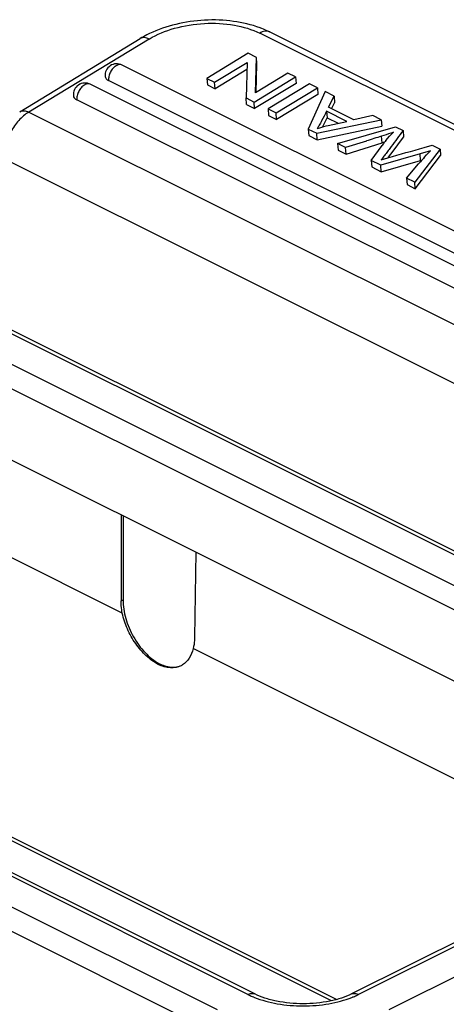
# Model space of a CAD drawing. Units: millimetres. Extents: x 1371 to 1965, y 481 to 901.
# Drawn here: x 1462 to 1484, y 564 to 614 of the extents above; entities that cross this region are included whole.
import ezdxf

# ---------------------------------------------------------------- set-up
doc = ezdxf.new("R2010")
doc.units = ezdxf.units.MM
doc.header["$LTSCALE"] = 65.395
doc.layers.get('0').update_dxf_attribs({"linetype": 'CONTINUOUS', "lineweight": 30})

msp = doc.modelspace()

# ---------------------------------------------------------------- linework, layer by layer
at = {"color": 7, "linetype": 'Continuous'}
for p, q in [((1513.942, 593.678), (1474.623, 613.331)), ((1475.132, 613.394), (1514.451, 593.74)), ((1462.368, 609.321), (1468.519, 613.057)), ((1468.977, 613.034), (1462.826, 609.299)), ((1474.038, 612.306), (1471.925, 611.023)), ((1474.454, 612.098), (1474.038, 612.306)), ((1511.014, 590.003), (1467.593, 611.706)), ((1472.314, 610.829), (1473.973, 611.836)), ((1473.973, 611.836), (1473.923, 610.025)), ((1474.402, 610.286), (1474.454, 612.098)), ((1474.437, 610.307), (1474.479, 611.765)), ((1474.479, 611.765), (1474.454, 612.098)), ((1473.963, 611.482), (1472.339, 610.496)), ((1476.063, 611.294), (1474.402, 610.286)), ((1476.452, 611.1), (1476.063, 611.294)), ((1509.394, 589.019), (1465.973, 610.722)), ((1510.323, 589.209), (1466.902, 610.913)), ((1471.925, 611.023), (1471.95, 610.69)), ((1471.925, 611.023), (1472.314, 610.829)), ((1471.95, 610.69), (1472.339, 610.496)), ((1472.339, 610.496), (1472.314, 610.829)), ((1474.339, 609.817), (1476.452, 611.1)), ((1476.476, 610.767), (1474.363, 609.484)), ((1477.161, 610.745), (1475.048, 609.462)), ((1476.452, 611.1), (1476.476, 610.767)), ((1477.567, 610.542), (1477.161, 610.745)), ((1475.454, 609.259), (1477.567, 610.542)), ((1477.592, 610.209), (1475.479, 608.926)), ((1477.96, 610.346), (1477.1, 608.437)), ((1477.567, 610.542), (1477.592, 610.209)), ((1478.421, 610.115), (1477.96, 610.346)), ((1508.703, 588.225), (1465.282, 609.929)), ((1473.947, 609.692), (1473.923, 610.025)), ((1473.923, 610.025), (1474.339, 609.817)), ((1473.947, 609.692), (1474.363, 609.484)), ((1474.363, 609.484), (1474.339, 609.817)), ((1478.139, 609.548), (1478.421, 610.115)), ((1478.291, 609.472), (1478.446, 609.782)), ((1478.421, 610.115), (1478.446, 609.782)), ((1462.826, 609.299), (1507.802, 586.817)), ((1475.048, 609.462), (1475.073, 609.129)), ((1475.048, 609.462), (1475.454, 609.259)), ((1475.479, 608.926), (1475.454, 609.259)), ((1478.036, 609.347), (1478.061, 609.014)), ((1479.074, 608.828), (1478.036, 609.347)), ((1479.419, 608.908), (1478.139, 609.548)), ((1475.073, 609.129), (1475.479, 608.926)), ((1477.537, 608.218), (1480.826, 608.913)), ((1477.852, 608.608), (1478.005, 608.906)), ((1478.005, 608.906), (1478.061, 609.014)), ((1478.061, 609.014), (1478.628, 608.731)), ((1478.118, 608.62), (1479.074, 608.828)), ((1480.396, 609.128), (1479.419, 608.908)), ((1480.826, 608.913), (1480.396, 609.128)), ((1480.826, 608.913), (1480.85, 608.581)), ((1477.1, 608.437), (1477.124, 608.104)), ((1477.1, 608.437), (1477.537, 608.218)), ((1477.561, 607.885), (1477.537, 608.218)), ((1477.561, 607.885), (1480.85, 608.581)), ((1478.595, 607.689), (1481.548, 608.552)), ((1481.548, 608.552), (1481.939, 608.357)), ((1481.939, 608.357), (1481.964, 608.024)), ((1477.124, 608.104), (1477.561, 607.885)), ((1478.595, 607.689), (1478.62, 607.356)), ((1479.003, 607.485), (1478.595, 607.689)), ((1480.068, 607.825), (1479.003, 607.485)), ((1479.027, 607.153), (1480.865, 607.737)), ((1480.865, 607.737), (1480.841, 608.07)), ((1481.059, 607.847), (1481.249, 608.07)), ((1481.383, 607.242), (1481.964, 608.024)), ((1478.62, 607.356), (1479.027, 607.153)), ((1479.027, 607.153), (1479.003, 607.485)), ((1480.313, 606.83), (1480.872, 607.603)), ((1482.812, 607.161), (1480.802, 606.586)), ((1481.254, 607.067), (1481.383, 607.242)), ((1483.834, 607.41), (1482.533, 605.721)), ((1483.34, 607.329), (1482.812, 607.161)), ((1482.836, 606.829), (1482.812, 607.161)), ((1483.012, 607.499), (1483.42, 607.617)), ((1483.181, 607.164), (1483.34, 607.329)), ((1483.42, 607.617), (1483.834, 607.41)), ((1483.834, 607.41), (1483.858, 607.077)), ((1506.512, 584.446), (1461.535, 606.928)), ((1480.313, 606.83), (1480.337, 606.498)), ((1480.802, 606.586), (1480.313, 606.83)), ((1480.822, 606.858), (1481.161, 606.964)), ((1480.826, 606.253), (1482.836, 606.829)), ((1481.181, 606.97), (1481.254, 607.067)), ((1482.118, 605.928), (1482.734, 606.652)), ((1482.558, 605.388), (1483.858, 607.077)), ((1482.836, 606.829), (1482.903, 606.849)), ((1483.015, 606.977), (1483.133, 607.112)), ((1480.337, 606.498), (1480.826, 606.253)), ((1480.826, 606.253), (1480.802, 606.586)), ((1482.118, 605.928), (1482.142, 605.595)), ((1482.533, 605.721), (1482.118, 605.928)), ((1482.558, 605.388), (1482.533, 605.721)), ((1482.142, 605.595), (1482.558, 605.388)), ((1493.172, 582.365), (1460.009, 598.946)), ((1460.367, 598.969), (1493.483, 582.411)), ((1458.453, 598.168), (1491.602, 581.594)), ((1490.738, 580.768), (1457.888, 597.193)), ((1489.18, 577.91), (1457.888, 593.555)), ((1467.54, 588.729), (1467.54, 584.332)), ((1467.646, 588.676), (1467.646, 584.384)), ((1467.601, 583.711), (1461.459, 586.782)), ((1471.358, 586.821), (1471.295, 582.454)), ((1474.01, 564.227), (1432.291, 585.087)), ((1474.368, 564.25), (1432.648, 585.11)), ((1430.735, 584.309), (1472.454, 563.45)), ((1467.54, 584.332), (1467.646, 584.384)), ((1471.889, 562.474), (1430.169, 583.334)), ((1486.34, 574.342), (1471.226, 581.899)), ((1469.477, 581.136), (1469.438, 581.086)), ((1458.483, 574.014), (1478.564, 563.973)), ((1498.77, 573.981), (1479.309, 564.25)), ((1478.289, 563.905), (1458.277, 573.911)), ((1498.83, 573.809), (1479.667, 564.227)), ((1481.222, 563.45), (1499.047, 572.362))]:
    msp.add_line(p, q, dxfattribs=at)
for centre, radius, start, end in [((1471.315, 608.441), 5.396, 117.0646, 121.2039), ((1471.495, 608.093), 5.788, 115.5367, 117.0794), ((1472.778, 608.595), 5.346, 68.6004, 69.6544), ((1467.325, 611.17), 0.6, 63.4417, 184.2709), ((1467.555, 611.229), 0.515, 116.4796, 121.3198), ((1465.705, 610.186), 0.6, 63.4417, 184.2709), ((1465.935, 610.245), 0.515, 116.4796, 121.3198), ((1463.93, 615.84), 15.689, 332.2845, 332.549), ((1525.39, 465.856), 149.028, 107.39352, 107.70521), ((1473.601, 630.965), 24.337, 287.3673, 287.7218), ((1488.428, 602.046), 9.38, 143.047, 143.6687), ((1486.164, 603.755), 6.543, 141.2886, 143.0876), ((1371.08, 991.531), 400.012, 285.97358, 286.24958), ((1488.293, 602.487), 6.929, 137.5478, 138.1322), ((1516.276, 577.969), 44.134, 139.0656, 139.4648), ((1507.758, 585.346), 32.866, 138.8386, 139.0519), ((1470.165, 581.904), 0.988, 296.5587, 301.7149), ((1476.1, 568.481), 4.74, 247.6554, 248.3201), ((1477.577, 568.481), 4.74, 291.6799, 292.3446)]:
    msp.add_arc(centre, radius, start, end, dxfattribs=at)
for points, knots in [([(1468.977, 613.034), (1469.377, 613.277), (1470.303, 613.648), (1471.789, 613.883), (1473.277, 613.808), (1474.217, 613.534), (1474.623, 613.331)], [0, 0, 0, 0, 0.240364, 0.505159, 0.767157, 1, 1, 1, 1]), ([(1474.637, 613.607), (1474.202, 613.769), (1473.262, 613.988), (1471.803, 614.04), (1470.35, 613.834), (1469.426, 613.519), (1469, 613.316)], [0, 0, 0, 0, 0.241075, 0.496885, 0.754455, 1, 1, 1, 1]), ([(1475.132, 613.393), (1475.059, 613.43), (1474.872, 613.453), (1474.705, 613.381), (1474.623, 613.331)], [0, 0, 0, 0, 0.45687, 1, 1, 1, 1]), ([(1475.132, 613.394), (1475.099, 613.41), (1474.967, 613.474), (1474.832, 613.532), (1474.729, 613.572)], [0, 0, 0, 0, 0.246352, 1, 1, 1, 1]), ([(1468.977, 613.034), (1468.899, 613.073), (1468.746, 613.126), (1468.58, 613.094), (1468.519, 613.057)], [0, 0, 0, 0, 0.548427, 1, 1, 1, 1]), ([(1467.288, 611.669), (1467.228, 611.632), (1467.117, 611.533), (1466.992, 611.345), (1466.913, 611.133), (1466.897, 610.983), (1466.902, 610.913)], [0, 0, 0, 0, 0.23697, 0.498418, 0.760731, 1, 1, 1, 1]), ([(1467.593, 611.706), (1467.555, 611.725), (1467.459, 611.741), (1467.37, 611.712), (1467.326, 611.69)], [0, 0, 0, 0, 0.464006, 1, 1, 1, 1]), ([(1465.668, 610.685), (1465.608, 610.649), (1465.497, 610.549), (1465.372, 610.361), (1465.293, 610.149), (1465.277, 609.999), (1465.282, 609.929)], [0, 0, 0, 0, 0.23697, 0.498418, 0.760731, 1, 1, 1, 1]), ([(1465.973, 610.722), (1465.935, 610.741), (1465.839, 610.757), (1465.75, 610.728), (1465.706, 610.706)], [0, 0, 0, 0, 0.464006, 1, 1, 1, 1]), ([(1466.726, 611.125), (1466.73, 611.082), (1466.774, 610.991), (1466.855, 610.936), (1466.902, 610.913)], [0, 0, 0, 0, 0.447515, 1, 1, 1, 1]), ([(1465.106, 610.141), (1465.11, 610.099), (1465.154, 610.007), (1465.235, 609.953), (1465.282, 609.929)], [0, 0, 0, 0, 0.447515, 1, 1, 1, 1]), ([(1462.826, 609.299), (1462.639, 609.185), (1462.287, 608.877), (1461.882, 608.294), (1461.609, 607.628), (1461.535, 607.155), (1461.535, 606.928)], [0, 0, 0, 0, 0.234782, 0.493573, 0.755867, 1, 1, 1, 1]), ([(1462.368, 609.321), (1462.429, 609.358), (1462.595, 609.391), (1462.748, 609.337), (1462.826, 609.299)], [0, 0, 0, 0, 0.451526, 1, 1, 1, 1]), ([(1478.036, 609.347), (1477.951, 609.183), (1477.831, 608.942), (1477.67, 608.645), (1477.59, 608.514), (1477.55, 608.457)], [0, 0, 0, 0, 0.547203, 0.794987, 1, 1, 1, 1]), ([(1477.55, 608.457), (1477.594, 608.473), (1477.781, 608.537), (1477.972, 608.587), (1478.118, 608.62)], [0, 0, 0, 0, 0.238473, 1, 1, 1, 1]), ([(1481.939, 608.357), (1481.839, 608.221), (1481.637, 607.95), (1481.386, 607.611), (1481.184, 607.34), (1481.038, 607.142), (1480.917, 606.982), (1480.849, 606.888), (1480.822, 606.858)], [0, 0, 0, 0, 0.270873, 0.54217, 0.677303, 0.813933, 0.935908, 1, 1, 1, 1]), ([(1481.453, 608.272), (1481.408, 608.256), (1481.205, 608.186), (1481, 608.12), (1480.841, 608.07)], [0, 0, 0, 0, 0.222323, 1, 1, 1, 1]), ([(1467.601, 583.711), (1467.591, 583.764), (1467.557, 583.969), (1467.54, 584.177), (1467.54, 584.332)], [0, 0, 0, 0, 0.257709, 1, 1, 1, 1]), ([(1467.646, 584.384), (1467.646, 584.065), (1467.752, 583.404), (1468.141, 582.481), (1468.715, 581.685), (1469.214, 581.277), (1469.477, 581.135)], [0, 0, 0, 0, 0.246696, 0.510645, 0.768763, 1, 1, 1, 1]), ([(1469.438, 581.086), (1469.218, 581.2), (1468.79, 581.518), (1468.259, 582.142), (1467.841, 582.887), (1467.66, 583.435), (1467.601, 583.711)], [0, 0, 0, 0, 0.226543, 0.478805, 0.742315, 1, 1, 1, 1]), ([(1471.295, 582.454), (1471.295, 582.405), (1471.287, 582.219), (1471.26, 582.033), (1471.226, 581.899)], [0, 0, 0, 0, 0.261033, 1, 1, 1, 1]), ([(1471.226, 581.899), (1471.185, 581.724), (1471.064, 581.4), (1470.819, 581.147), (1470.684, 581.064)], [0, 0, 0, 0, 0.531111, 1, 1, 1, 1]), ([(1470.607, 581.021), (1470.525, 580.98), (1470.345, 580.92), (1469.94, 580.897), (1469.632, 580.992), (1469.438, 581.086)], [0, 0, 0, 0, 0.227068, 0.465109, 1, 1, 1, 1]), ([(1469.477, 581.135), (1469.667, 581.04), (1469.969, 580.94), (1470.371, 580.949), (1470.553, 581.001), (1470.636, 581.037)], [0, 0, 0, 0, 0.532811, 0.771769, 1, 1, 1, 1]), ([(1474.01, 564.227), (1474.069, 564.257), (1474.189, 564.297), (1474.317, 564.276), (1474.368, 564.25)], [0, 0, 0, 0, 0.536339, 1, 1, 1, 1]), ([(1474.01, 564.227), (1474.033, 564.216), (1474.128, 564.17), (1474.224, 564.127), (1474.298, 564.097)], [0, 0, 0, 0, 0.244613, 1, 1, 1, 1]), ([(1474.349, 564.076), (1474.725, 563.927), (1475.55, 563.71), (1476.838, 563.606), (1478.126, 563.71), (1478.952, 563.927), (1479.328, 564.076)], [0, 0, 0, 0, 0.239348, 0.5, 0.760652, 1, 1, 1, 1]), ([(1479.309, 564.25), (1479.145, 564.168), (1478.781, 564.023), (1477.961, 563.81), (1476.838, 563.707), (1475.716, 563.81), (1474.895, 564.023), (1474.531, 564.168), (1474.368, 564.25)], [0, 0, 0, 0, 0.108015, 0.23068, 0.499996, 0.769314, 0.891982, 1, 1, 1, 1]), ([(1479.309, 564.25), (1479.36, 564.276), (1479.488, 564.297), (1479.608, 564.257), (1479.667, 564.227)], [0, 0, 0, 0, 0.463661, 1, 1, 1, 1]), ([(1479.379, 564.097), (1479.404, 564.107), (1479.501, 564.148), (1479.597, 564.192), (1479.667, 564.227)], [0, 0, 0, 0, 0.255334, 1, 1, 1, 1])]:
    msp.add_open_spline(points, degree=3, knots=knots, dxfattribs=at)
msp.add_open_spline([(1481.249, 608.07), (1481.314, 608.14), (1481.382, 608.208), (1481.453, 608.272)], degree=3, dxfattribs=at)

doc.saveas('drawing.dxf')
